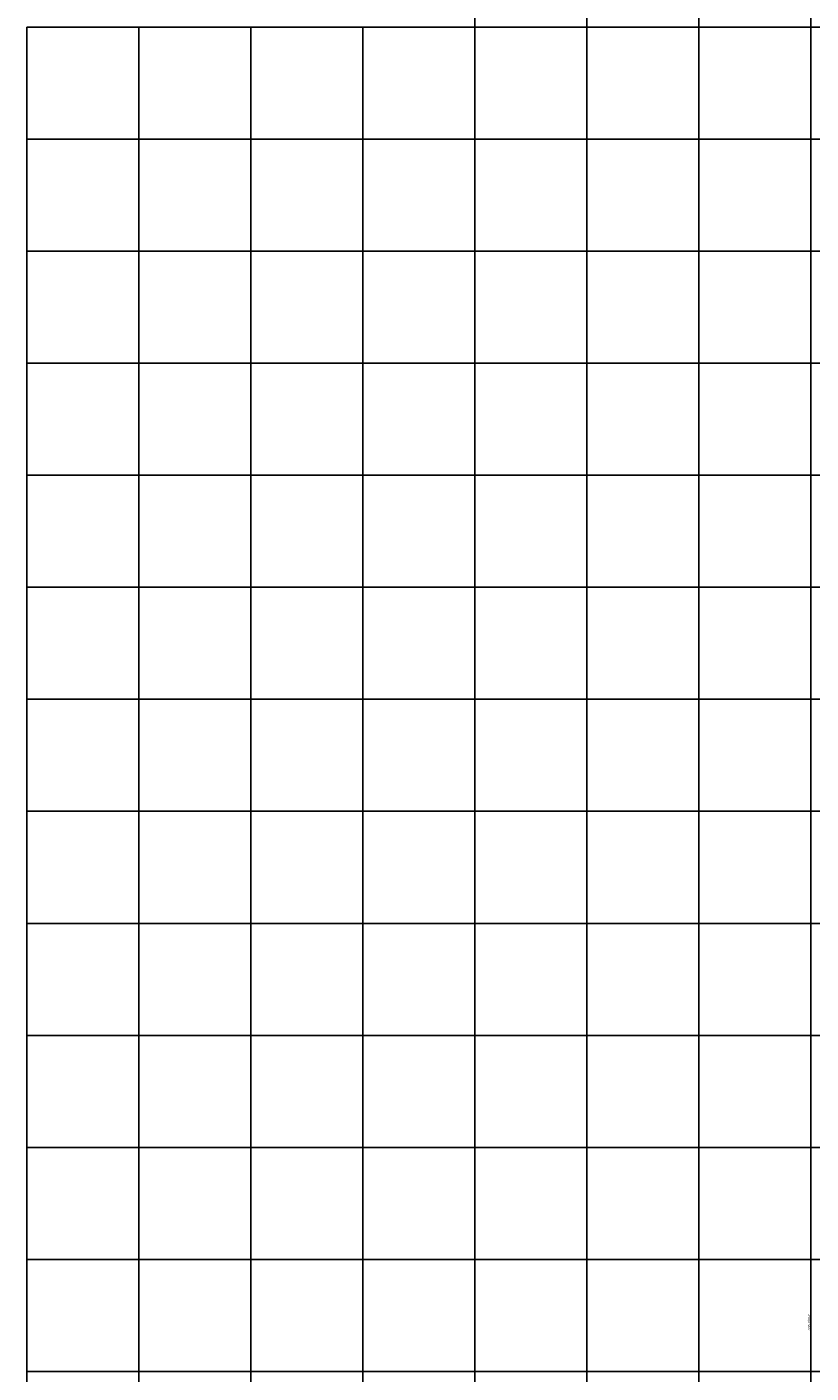
# Model space of a CAD drawing. Units: metres. Extents: x 304694 to 560304, y 8645434 to 8715360.
# Drawn here: x 343600 to 345000, y 8666197 to 8668600 of the extents above; entities that cross this region are included whole.
import ezdxf
from ezdxf.enums import TextEntityAlignment as Align

# ---------------------------------------------------------------- set-up
doc = ezdxf.new("R2010")
doc.units = ezdxf.units.M
doc.layers.add('Ne_Grid', color=150, linetype='Continuous')
doc.styles.add('simplex', font='romans.shx', dxfattribs={"width": 1.2})

msp = doc.modelspace()

# ---------------------------------------------------------------- linework, layer by layer
at = {"layer": 'Ne_Grid'}
for p, q in [((344400, 8661000), (344400, 8669800)), ((344600, 8661000), (344600, 8669800)), ((344800, 8661000), (344800, 8669800)), ((345000, 8661000), (345000, 8669800)), ((343600, 8661000), (343600, 8668600)), ((343600, 8668600), (348200, 8668600)), ((343800, 8661000), (343800, 8668600)), ((344000, 8661000), (344000, 8668600)), ((344200, 8661000), (344200, 8668600)), ((343600, 8668400), (348200, 8668400)), ((343600, 8668200), (348200, 8668200)), ((343600, 8668000), (348200, 8668000)), ((343600, 8667800), (348200, 8667800)), ((343600, 8667600), (348200, 8667600)), ((343600, 8667400), (348200, 8667400)), ((343600, 8667200), (348200, 8667200)), ((343600, 8667000), (348200, 8667000)), ((343600, 8666800), (348200, 8666800)), ((343600, 8666600), (346400, 8666600)), ((343600, 8666400), (346400, 8666400)), ((343600, 8666200), (346400, 8666200))]:
    msp.add_line(p, q, dxfattribs=at)

# ---------------------------------------------------------------- texts
at = {"layer": 'Ne_Grid', "style": 'simplex', "width": 1.2}
msp.add_text('345,000-E', height=4, rotation=90, dxfattribs=at).set_placement((345000, 8666273.3), align=Align.BOTTOM_LEFT)

doc.saveas('drawing.dxf')
